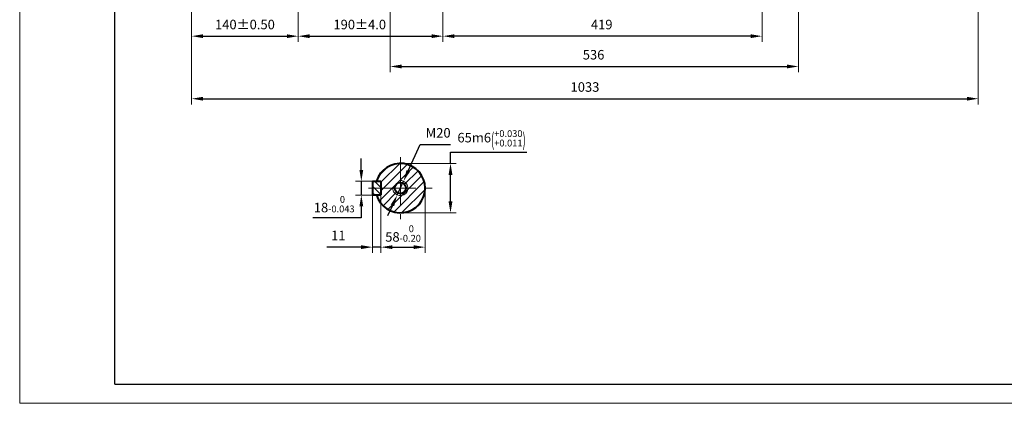
# Model space of a CAD drawing. Units: millimetres. Extents: x -125 to 1975, y -25 to 1460.
# Drawn here: x -125 to 1168, y -25 to 479 of the extents above; entities that cross this region are included whole.
import ezdxf

# ---------------------------------------------------------------- set-up
doc = ezdxf.new("R2010")
doc.units = ezdxf.units.MM
doc.header["$LTSCALE"] = 50
doc.linetypes.add('CENTER', pattern=[2, 1.25, -0.25, 0.25, -0.25])
for name, color, linetype, lineweight in [('1轮廓实线层', 7, 'Continuous', 40), ('2细线层', 4, 'Continuous', 20), ('3中心线层', 1, 'CENTER', 20), ('5剖面线层', 2, 'Continuous', 20), ('7标注层', 4, 'Continuous', 20)]:
    doc.layers.add(name, color=color, linetype=linetype, lineweight=lineweight)
doc.layers.add('图框层', color=7, linetype='Continuous')
doc.styles.get("Standard").update_dxf_attribs({"font": 'txt.shx', "width": 0.9, "bigfont": 'hzfs.shx'})
doc.dimstyles.new('TH_GBDIM', dxfattribs={"dimscale": 5, "dimtxt": 2.5, "dimasz": 3, "dimexe": 1.5, "dimexo": 0, "dimgap": 1.5, "dimtad": 1, "dimtoh": 1, "dimdec": 1, "dimzin": 9, "dimdsep": 46, "dimtxsty": 'Standard', "dimcen": 0, "dimclrd": 130, "dimclre": 130, "dimclrt": 3, "dimadec": 0, "dimazin": 2, "dimtfac": 0.714286, "dimtdec": 1, "dimtmove": 0, "dimatfit": 3, "dimfxl": 1, "dimtzin": 0, "dimlwd": 25, "dimlwe": -1, "dimarcsym": 0})

# ---------------------------------------------------------------- blocks, each defined once
blk = doc.blocks.new('*D10')
at = {"layer": '7标注层', "color": 130, "transparency": 16777216}
for p, q in [((100.8, 781.5), (100.8, 449.9)), ((240.8, 776), (240.8, 449.9))]:
    blk.add_line(p, q, dxfattribs=at)
at = {"layer": '7标注层', "color": 130, "lineweight": 25, "transparency": 16777216}
blk.add_line((115.8, 457.4), (225.8, 457.4), dxfattribs=at)
at = {"layer": '7标注层', "color": 130, "transparency": 16777216}
for points in [[(115.8, 459.9), (115.8, 454.9), (100.8, 457.4)], [(225.8, 459.9), (225.8, 454.9), (240.8, 457.4)]]:
    blk.add_solid(points, dxfattribs=at)
at = {"layer": 'Defpoints', "color": 0, "transparency": 16777216}
for p in [(100.8, 781.5), (240.8, 776), (240.8, 457.4)]:
    blk.add_point(p, dxfattribs=at)
at = {"layer": '7标注层', "color": 3, "transparency": 16777216, "insert": (170.8, 471.1), "char_height": 12.5, "attachment_point": 5}
blk.add_mtext('{140}{}{%%p0.50}', dxfattribs=at)
blk = doc.blocks.new('*D11')
at = {"layer": '7标注层', "color": 130, "transparency": 16777216}
for p, q in [((240.8, 776), (240.8, 449.9)), ((430.8, 533.8), (430.8, 449.9))]:
    blk.add_line(p, q, dxfattribs=at)
at = {"layer": '7标注层', "color": 130, "lineweight": 25, "transparency": 16777216}
blk.add_line((255.8, 457.4), (415.8, 457.4), dxfattribs=at)
at = {"layer": '7标注层', "color": 130, "transparency": 16777216}
for points in [[(255.8, 459.9), (255.8, 454.9), (240.8, 457.4)], [(415.8, 459.9), (415.8, 454.9), (430.8, 457.4)]]:
    blk.add_solid(points, dxfattribs=at)
at = {"layer": 'Defpoints', "color": 0, "transparency": 16777216}
for p in [(240.8, 776), (430.8, 533.8), (430.8, 457.4)]:
    blk.add_point(p, dxfattribs=at)
at = {"layer": '7标注层', "color": 3, "transparency": 16777216, "insert": (321.5, 471.1), "char_height": 12.5, "attachment_point": 5}
blk.add_mtext('{190}{}{%%p4.0}', dxfattribs=at)
blk = doc.blocks.new('*D21')
at = {"layer": '7标注层', "color": 130, "transparency": 16777216}
for p, q in [((100.8, 776.5), (100.8, 367.7)), ((1133.8, 623.5), (1133.8, 367.7))]:
    blk.add_line(p, q, dxfattribs=at)
at = {"layer": '7标注层', "color": 130, "lineweight": 25, "transparency": 16777216}
blk.add_line((115.8, 375.2), (1118.8, 375.2), dxfattribs=at)
at = {"layer": '7标注层', "color": 130, "transparency": 16777216}
for points in [[(115.8, 377.7), (115.8, 372.7), (100.8, 375.2)], [(1118.8, 377.7), (1118.8, 372.7), (1133.8, 375.2)]]:
    blk.add_solid(points, dxfattribs=at)
at = {"layer": 'Defpoints', "color": 0, "transparency": 16777216}
for p in [(100.8, 776.5), (1133.8, 623.5), (1133.8, 375.2)]:
    blk.add_point(p, dxfattribs=at)
at = {"layer": '7标注层', "color": 3, "transparency": 16777216, "insert": (617.3, 389), "char_height": 12.5, "attachment_point": 5}
blk.add_mtext('{1033}{}{}', dxfattribs=at)
blk = doc.blocks.new('*D22')
at = {"layer": '7标注层', "color": 130, "transparency": 16777216}
for p, q in [((430.8, 533.8), (430.8, 449.9)), ((849.8, 533.8), (849.8, 449.9))]:
    blk.add_line(p, q, dxfattribs=at)
at = {"layer": '7标注层', "color": 130, "lineweight": 25, "transparency": 16777216}
blk.add_line((834.8, 457.4), (445.8, 457.4), dxfattribs=at)
at = {"layer": '7标注层', "color": 130, "transparency": 16777216}
for points in [[(445.8, 459.9), (445.8, 454.9), (430.8, 457.4)], [(834.8, 459.9), (834.8, 454.9), (849.8, 457.4)]]:
    blk.add_solid(points, dxfattribs=at)
at = {"layer": 'Defpoints', "color": 0, "transparency": 16777216}
for p in [(430.8, 533.8), (849.8, 533.8), (430.8, 457.4)]:
    blk.add_point(p, dxfattribs=at)
at = {"layer": '7标注层', "color": 3, "transparency": 16777216, "insert": (639.3, 471.1), "char_height": 12.5, "attachment_point": 5}
blk.add_mtext('419{}{}', dxfattribs=at)
blk = doc.blocks.new('*D23')
at = {"layer": '7标注层', "color": 130, "transparency": 16777216}
for p, q in [((361.5, 531), (361.5, 410.1)), ((897.5, 531), (897.5, 410.1))]:
    blk.add_line(p, q, dxfattribs=at)
at = {"layer": '7标注层', "color": 130, "lineweight": 25, "transparency": 16777216}
blk.add_line((376.5, 417.6), (882.5, 417.6), dxfattribs=at)
at = {"layer": '7标注层', "color": 130, "transparency": 16777216}
for points in [[(376.5, 420.1), (376.5, 415.1), (361.5, 417.6)], [(882.5, 420.1), (882.5, 415.1), (897.5, 417.6)]]:
    blk.add_solid(points, dxfattribs=at)
at = {"layer": 'Defpoints', "color": 0, "transparency": 16777216}
for p in [(361.5, 531), (897.5, 531), (897.5, 417.6)]:
    blk.add_point(p, dxfattribs=at)
at = {"layer": '7标注层', "color": 3, "transparency": 16777216, "insert": (628.6, 431.4), "char_height": 12.5, "attachment_point": 5}
blk.add_mtext('536{}{}', dxfattribs=at)
blk = doc.blocks.new('*D24')
at = {"layer": '7标注层', "color": 130, "lineweight": 25, "transparency": 16777216}
for p, q in [((440.7, 290.2), (440.7, 305.2)), ((440.7, 305.2), (540.9, 305.2)), ((440.7, 240.2), (440.7, 275.2))]:
    blk.add_line(p, q, dxfattribs=at)
at = {"layer": '7标注层', "color": 130, "transparency": 16777216}
for p, q in [((374.9, 290.2), (448.2, 290.2)), ((374.9, 225.2), (448.2, 225.2))]:
    blk.add_line(p, q, dxfattribs=at)
for points in [[(438.2, 275.2), (443.2, 275.2), (440.7, 290.2)], [(438.2, 240.2), (443.2, 240.2), (440.7, 225.2)]]:
    blk.add_solid(points, dxfattribs=at)
at = {"layer": 'Defpoints', "color": 0, "transparency": 16777216}
for p in [(374.9, 290.2), (374.9, 225.2), (440.7, 225.2)]:
    blk.add_point(p, dxfattribs=at)
at = {"layer": '7标注层', "color": 3, "transparency": 16777216, "insert": (494.6, 323.2), "char_height": 12.5, "attachment_point": 5}
blk.add_mtext('{65}{}{m6\\H0.7143x;{\\H2x;\\W0.5;(}\\S+0.030^ +0.011;{\\H2x;\\W0.5;)}}', dxfattribs=at)
blk = doc.blocks.new('*D25')
at = {"layer": '7标注层', "color": 130, "transparency": 16777216}
for p, q in [((349.4, 248.7), (349.4, 172.7)), ((407.4, 257.7), (407.4, 172.7))]:
    blk.add_line(p, q, dxfattribs=at)
at = {"layer": '7标注层', "color": 130, "lineweight": 25, "transparency": 16777216}
blk.add_line((364.4, 180.2), (392.4, 180.2), dxfattribs=at)
at = {"layer": '7标注层', "color": 130, "transparency": 16777216}
for points in [[(364.4, 182.7), (364.4, 177.7), (349.4, 180.2)], [(392.4, 182.7), (392.4, 177.7), (407.4, 180.2)]]:
    blk.add_solid(points, dxfattribs=at)
at = {"layer": 'Defpoints', "color": 0, "transparency": 16777216}
for p in [(349.4, 248.7), (407.4, 257.7), (407.4, 180.2)]:
    blk.add_point(p, dxfattribs=at)
at = {"layer": '7标注层', "color": 3, "transparency": 16777216, "insert": (378.4, 198.1), "char_height": 12.5, "attachment_point": 5}
blk.add_mtext('{58}{}{\\H0.7143x;\\S 0^ -0.20;}', dxfattribs=at)
blk = doc.blocks.new('*D26')
at = {"layer": '7标注层', "color": 130, "transparency": 16777216}
for p, q in [((338.4, 248.7), (338.4, 172.7)), ((349.4, 248.7), (349.4, 172.7))]:
    blk.add_line(p, q, dxfattribs=at)
at = {"layer": '7标注层', "color": 130, "lineweight": 25, "transparency": 16777216}
for p, q in [((323.4, 180.2), (278.4, 180.2)), ((349.4, 180.2), (338.4, 180.2)), ((364.4, 180.2), (379.4, 180.2))]:
    blk.add_line(p, q, dxfattribs=at)
at = {"layer": '7标注层', "color": 130, "transparency": 16777216}
for points in [[(323.4, 182.7), (323.4, 177.7), (338.4, 180.2)], [(364.4, 182.7), (364.4, 177.7), (349.4, 180.2)]]:
    blk.add_solid(points, dxfattribs=at)
at = {"layer": 'Defpoints', "color": 0, "transparency": 16777216}
for p in [(338.4, 248.7), (349.4, 248.7), (349.4, 180.2)]:
    blk.add_point(p, dxfattribs=at)
at = {"layer": '7标注层', "color": 3, "transparency": 16777216, "insert": (293.4, 193.9), "char_height": 12.5, "attachment_point": 5}
blk.add_mtext('11{}{}', dxfattribs=at)
blk = doc.blocks.new('*D27')
at = {"layer": '7标注层', "color": 130, "lineweight": 25, "transparency": 16777216}
for p, q in [((323.6, 281.7), (323.6, 296.7)), ((323.6, 266.7), (323.6, 248.7)), ((323.6, 233.7), (323.6, 218.7)), ((323.6, 218.7), (259.9, 218.7))]:
    blk.add_line(p, q, dxfattribs=at)
at = {"layer": '7标注层', "color": 130, "transparency": 16777216}
for p, q in [((338.4, 266.7), (316.1, 266.7)), ((338.4, 248.7), (316.1, 248.7))]:
    blk.add_line(p, q, dxfattribs=at)
for points in [[(321.1, 281.7), (326.1, 281.7), (323.6, 266.7)], [(321.1, 233.7), (326.1, 233.7), (323.6, 248.7)]]:
    blk.add_solid(points, dxfattribs=at)
at = {"layer": 'Defpoints', "color": 0, "transparency": 16777216}
for p in [(338.4, 266.7), (323.6, 248.7), (338.4, 248.7)]:
    blk.add_point(p, dxfattribs=at)
at = {"layer": '7标注层', "color": 3, "transparency": 16777216, "insert": (288, 236.7), "char_height": 12.5, "attachment_point": 5}
blk.add_mtext('{18}{}{\\H0.7143x;\\S 0^ -0.043;}', dxfattribs=at)
blk = doc.blocks.new('*D29')
at = {"layer": '7标注层', "color": 130, "lineweight": 25, "transparency": 16777216}
for p, q in [((385.3, 280.5), (401.1, 315)), ((401.1, 315), (440.5, 315)), ((370.7, 248.7), (379, 266.8)), ((364.5, 235), (358.2, 221.4))]:
    blk.add_line(p, q, dxfattribs=at)
at = {"layer": '7标注层', "color": 130, "transparency": 16777216}
for points in [[(383, 281.5), (387.5, 279.4), (379, 266.8)], [(362.2, 236.1), (366.7, 234), (370.7, 248.7)]]:
    blk.add_solid(points, dxfattribs=at)
at = {"layer": 'Defpoints', "color": 0, "transparency": 16777216}
for p in [(379, 266.8), (370.7, 248.7)]:
    blk.add_point(p, dxfattribs=at)
at = {"layer": '7标注层', "color": 3, "transparency": 16777216, "insert": (424.5, 328.8), "char_height": 12.5, "attachment_point": 5}
blk.add_mtext('M20{}{}', dxfattribs=at)

msp = doc.modelspace()

# ---------------------------------------------------------------- hatches: boundary and pattern name
at = {"layer": '5剖面线层'}
h = msp.add_hatch(dxfattribs=at)
h.set_pattern_fill('ANSI31', color=256, scale=2.5, style=0)
h.set_pattern_definition([(45, (-109.886, 412.428), (-5.61266, 5.61266), [])])
h.paths.add_polyline_path([(374.87, 290.25, 0.3342235), (343.64, 266.75), (349.37, 266.75), (349.37, 257.75), (367.49, 257.75, -0.4142136), (374.87, 265.12)])
h.paths.add_polyline_path([(384.87, 257.75), (407.37, 257.75, 0.4142136), (374.87, 290.25), (374.87, 267.75, -0.4142136)])
h.paths.add_polyline_path([(407.37, 257.75), (384.87, 257.75, -0.4142136), (374.87, 247.75), (374.87, 225.25, 0.4142136)])
h.paths.add_polyline_path([(374.87, 247.75, -0.4142136), (364.87, 257.75), (349.37, 257.75), (349.37, 248.75), (343.64, 248.75, 0.3342235), (374.87, 225.25)])
h.paths.add_polyline_path([(374.87, 247.75), (374.87, 250.37, -0.4142136), (367.49, 257.75), (364.87, 257.75, 0.4142136)], flags=16)
h.paths.add_polyline_path([(384.87, 257.75), (382.24, 257.75, -0.4142136), (374.87, 250.37), (374.87, 247.75, 0.4142136)], flags=16)
h.paths.add_polyline_path([(382.24, 257.75), (384.87, 257.75, 0.4142136), (374.87, 267.75), (374.87, 265.12, -0.4142136)], flags=17)
h = msp.add_hatch(dxfattribs=at)
h.set_pattern_fill('ANSI31', color=256, scale=2, angle=270, style=0)
h.set_pattern_definition([(315, (-109.886, 412.428), (4.49013, 4.49013), [])])
h.paths.add_polyline_path([(349.37, 257.75), (349.37, 266.75), (338.37, 266.75), (338.37, 257.75)])
h.paths.add_polyline_path([(338.37, 257.75), (338.37, 248.75), (349.37, 248.75), (349.37, 257.75)])

# ---------------------------------------------------------------- linework, layer by layer
at = {"layer": '1轮廓实线层'}
for p, q in [((338.37, 266.75), (349.37, 266.75)), ((338.37, 266.75), (338.37, 248.75)), ((349.37, 266.75), (349.37, 248.75)), ((338.37, 248.75), (349.37, 248.75))]:
    msp.add_line(p, q, dxfattribs=at)
msp.add_circle((374.87, 257.75), 7.38, dxfattribs=at)
msp.add_arc((374.87, 257.75), 32.5, 196.07665, 163.92335, dxfattribs=at)
at = {"layer": '2细线层'}
for q in [(-125, 1460), (1975, -25)]:
    msp.add_line((-125, -25), q, dxfattribs=at)
msp.add_arc((374.87, 257.75), 10, 172.5, 97.5, dxfattribs=at)
at = {"layer": '3中心线层'}
for p, q in [((374.87, 298.51), (374.87, 216.98)), ((332.9, 257.75), (416.84, 257.75))]:
    msp.add_line(p, q, dxfattribs=at)
at = {"layer": '7标注层'}
msp.add_line((349.37, 257.75), (349.37, 248.75), dxfattribs=at)
at = {"layer": '图框层'}
for q in [(0, 1435), (1950, 0)]:
    msp.add_line((0, 0), q, dxfattribs=at)

# ---------------------------------------------------------------- dimensions: what is measured, and where the dimension line sits
at = {"layer": '7标注层'}
for base, p1, p2, text, picture, middle in [((240.78, 457.36), (100.78, 781.49), (240.78, 775.99), '{140}{}{%%p0.50}', '*D10', (170.78, 471.11)), ((1133.78, 375.25), (100.78, 776.49), (1133.78, 623.49), '{1033}{}{}', '*D21', (617.28, 389))]:
    dim = msp.add_linear_dim(base=base, p1=p1, p2=p2, text=text, dimstyle='TH_GBDIM', override={"dimgap": 1.5, "dimtad": 1, "dimjust": 0, "dimdec": 1, "dimlfac": 1, "dimse1": 0, "dimse2": 0, "dimsd1": 0, "dimsd2": 0}, dxfattribs=at)
    dim.commit()
    dim.dimension.update_dxf_attribs({"geometry": picture, "text_midpoint": middle})
for base, p1, p2, text, picture, middle in [((430.78, 457.36), (240.78, 775.99), (430.78, 533.79), '{190}{}{%%p4.0}', '*D11', (321.48, 457.36)), ((897.53, 417.64), (361.53, 530.99), (897.53, 530.99), '536{}{}', '*D23', (628.57, 417.64)), ((430.78, 457.36), (849.78, 533.79), (430.78, 533.79), '419{}{}', '*D22', (639.28, 457.36)), ((407.37, 180.18), (349.37, 248.75), (407.37, 257.75), '{58}{}{\\H0.7143x;\\S 0^ -0.20;}', '*D25', (378.37, 180.18))]:
    dim = msp.add_linear_dim(base=base, p1=p1, p2=p2, text=text, dimstyle='TH_GBDIM', dxfattribs=at)
    dim.commit()
    dim.dimension.update_dxf_attribs({"geometry": picture, "text_midpoint": middle, "dimtype": 160})
dim = msp.add_diameter_dim_2p(p1=(370.7, 248.65), p2=(379.03, 266.84), text='M20{}{}', dimstyle='TH_GBDIM', override={"dimatfit": 0}, dxfattribs=at)
dim.commit()
dim.dimension.update_dxf_attribs({"geometry": '*D29', "text_midpoint": (424.54, 315.04), "dimtype": 163})
dim = msp.add_linear_dim(base=(440.68, 225.25), p1=(374.87, 290.25), p2=(374.87, 225.25), angle=90, text='{65}{}{m6\\H0.7143x;{\\H2x;\\W0.5;(}\\S+0.030^ +0.011;{\\H2x;\\W0.5;)}}', dimstyle='TH_GBDIM', dxfattribs=at)
dim.commit()
dim.dimension.update_dxf_attribs({"geometry": '*D24', "text_midpoint": (494.56, 305.25), "dimtype": 160})
dim = msp.add_linear_dim(base=(323.63, 248.75), p1=(338.37, 266.75), p2=(338.37, 248.75), angle=90, text='{18}{}{\\H0.7143x;\\S 0^ -0.043;}', dimstyle='TH_GBDIM', dxfattribs=at)
dim.commit()
dim.dimension.update_dxf_attribs({"geometry": '*D27', "text_midpoint": (288.01, 236.66)})
dim = msp.add_linear_dim(base=(349.37, 180.18), p1=(338.37, 248.75), p2=(349.37, 248.75), text='11{}{}', dimstyle='TH_GBDIM', override={"dimgap": 1.5, "dimtad": 1, "dimjust": 0, "dimse1": 0, "dimse2": 0, "dimsd1": 0, "dimsd2": 0, "dimclrt": 3, "dimtvp": 0}, dxfattribs=at)
dim.commit()
dim.dimension.update_dxf_attribs({"geometry": '*D26', "text_midpoint": (293.37, 180.18), "dimtype": 160})

doc.saveas('drawing.dxf')
